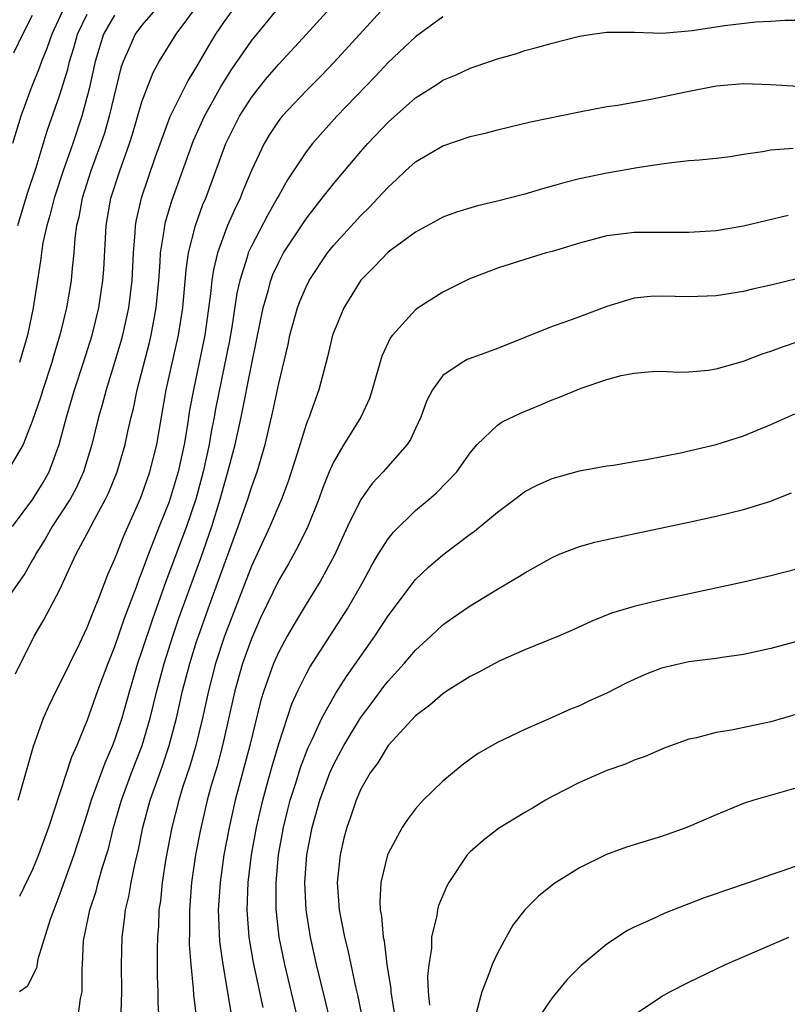
# Model space of a CAD drawing. Units: inches. Extents: x 2641205 to 2643000, y 1554000 to 1557000.
# Drawn here: x 2642264 to 2642320, y 1554552 to 1554624 of the extents above; entities that cross this region are included whole.
import ezdxf

# ---------------------------------------------------------------- set-up
doc = ezdxf.new("R2010")
doc.units = ezdxf.units.IN
doc.header["$MEASUREMENT"] = 0
doc.layers.add('LD26401554_2ft', color=135, linetype='Continuous')

msp = doc.modelspace()

# ---------------------------------------------------------------- linework, layer by layer
at = {"layer": 'LD26401554_2ft'}
for points, elevation in [([(2642263.942, 1554567), (2642265.058, 1554570.942), (2642265.807, 1554573), (2642266.166, 1554573.834), (2642266.811, 1554575.189), (2642267, 1554575.518), (2642268.434, 1554578.434), (2642269, 1554579.623), (2642269.372, 1554580.628), (2642269.901, 1554581.9), (2642270.504, 1554583.496), (2642271, 1554584.609), (2642271.1, 1554584.9), (2642271.671, 1554586.329), (2642272.869, 1554589), (2642273, 1554589.333), (2642273.576, 1554591), (2642274.077, 1554593), (2642274.78, 1554597), (2642275.659, 1554601), (2642275.982, 1554603), (2642276.227, 1554605.773), (2642276.405, 1554607), (2642276.908, 1554609), (2642277.462, 1554610.538), (2642277.661, 1554611), (2642279.146, 1554615), (2642280.14, 1554617), (2642281, 1554618.37), (2642281.49, 1554619), (2642282.169, 1554619.831), (2642283, 1554620.803), (2642285.045, 1554623), (2642289, 1554627.373)], 8574), ([(2642281, 1554626.698), (2642279, 1554623.917), (2642278.389, 1554623), (2642277.859, 1554622.141), (2642277, 1554620.634), (2642276.372, 1554619.628), (2642275.039, 1554616.961), (2642273.945, 1554613.945), (2642272.928, 1554611), (2642272.58, 1554609.42), (2642272.51, 1554609), (2642272.482, 1554608.482), (2642272.346, 1554607), (2642272.246, 1554605), (2642272.022, 1554603), (2642271.586, 1554601), (2642271.462, 1554600.539), (2642271, 1554598.991), (2642270.373, 1554597), (2642270.089, 1554595.911), (2642269.818, 1554595), (2642269.32, 1554593), (2642268.713, 1554591), (2642268.183, 1554589.817), (2642267.735, 1554589), (2642267, 1554587.851), (2642266.424, 1554587), (2642265.917, 1554586.083), (2642265.243, 1554585), (2642265.169, 1554584.831), (2642265, 1554584.567), (2642264.429, 1554583.571), (2642262.589, 1554581)], 8570), ([(2642263.527, 1554587), (2642265.013, 1554589), (2642265.767, 1554590.233), (2642266.206, 1554591), (2642266.949, 1554593), (2642267.469, 1554595), (2642268.059, 1554597), (2642268.713, 1554599), (2642269.344, 1554601), (2642269.848, 1554603), (2642270.143, 1554605), (2642270.202, 1554605.798), (2642270.383, 1554609), (2642270.722, 1554611), (2642271.372, 1554613), (2642272.093, 1554615), (2642272.309, 1554615.69), (2642273, 1554618.052), (2642273.345, 1554619), (2642273.807, 1554620.193), (2642274.258, 1554621), (2642275.507, 1554623), (2642277.84, 1554626.161)], 8568), ([(2642274.151, 1554625), (2642273, 1554623.655), (2642272.506, 1554623), (2642272.142, 1554622.142), (2642271.612, 1554621), (2642271.455, 1554620.545), (2642270.61, 1554617), (2642270.246, 1554615.754), (2642269.997, 1554615), (2642269.258, 1554613), (2642268.614, 1554611), (2642268.377, 1554609.623), (2642268.215, 1554609), (2642268.088, 1554608.088), (2642268.006, 1554607), (2642267.884, 1554605.884), (2642267.812, 1554605), (2642267.476, 1554603), (2642266.99, 1554601), (2642266.531, 1554599.469), (2642266.405, 1554599), (2642265.744, 1554597), (2642265.573, 1554596.427), (2642265, 1554594.752), (2642264.306, 1554593), (2642263.309, 1554591.309)], 8566), ([(2642267.339, 1554625), (2642266.408, 1554623), (2642266.045, 1554621.955), (2642265.646, 1554621), (2642265.487, 1554620.513), (2642264.872, 1554619), (2642264.126, 1554617), (2642263.518, 1554615)], 8560), ([(2642263.759, 1554576.241), (2642265.116, 1554579), (2642265.823, 1554580.177), (2642267, 1554582.404), (2642267.484, 1554583.483), (2642268.196, 1554585), (2642269, 1554586.495), (2642269.52, 1554587.52), (2642270.343, 1554589), (2642270.557, 1554589.443), (2642271.173, 1554591), (2642271.758, 1554593), (2642271.958, 1554593.958), (2642272.201, 1554595), (2642272.369, 1554595.631), (2642272.646, 1554597), (2642273.542, 1554600.458), (2642273.668, 1554601), (2642274.04, 1554603), (2642274.224, 1554605), (2642274.33, 1554606.33), (2642274.364, 1554607), (2642274.631, 1554608.63), (2642274.666, 1554609), (2642274.726, 1554609.274), (2642275.183, 1554610.817), (2642276.772, 1554615.228), (2642277.571, 1554617), (2642278.798, 1554619.202), (2642279.569, 1554620.431), (2642281, 1554622.507), (2642283, 1554624.934)], 8572), ([(2642291, 1554625.254), (2642287.052, 1554620.948), (2642286.077, 1554619.923), (2642285, 1554618.849), (2642283.25, 1554617), (2642283, 1554616.683), (2642282.332, 1554615.668), (2642281.938, 1554615), (2642281, 1554613.022), (2642280.404, 1554611.596), (2642280.171, 1554611), (2642279.785, 1554610.215), (2642279.261, 1554609), (2642279, 1554608.359), (2642278.52, 1554607), (2642278.225, 1554605.775), (2642278.118, 1554605), (2642278.021, 1554604.021), (2642277.586, 1554601), (2642276.762, 1554597), (2642276.486, 1554595.514), (2642276.302, 1554594.301), (2642276.075, 1554593), (2642275.651, 1554591), (2642275, 1554588.822), (2642274.259, 1554587), (2642273.47, 1554585), (2642273, 1554583.702), (2642272.792, 1554583.208), (2642272.571, 1554582.57), (2642271.707, 1554580.293), (2642271, 1554578.212), (2642270.508, 1554577), (2642269.752, 1554575), (2642269, 1554572.86), (2642268.231, 1554571), (2642267.842, 1554570.158), (2642266.165, 1554565), (2642265.434, 1554563), (2642265, 1554561.947), (2642264.031, 1554559.969)], 8576), ([(2642263.631, 1554621.631), (2642264.293, 1554623), (2642265, 1554624.374)], 8558), ([(2642263.91, 1554609), (2642264.618, 1554611.382), (2642265.251, 1554613.251), (2642266.07, 1554615.93), (2642267, 1554618.569), (2642267.571, 1554620.429), (2642267.695, 1554621), (2642268.012, 1554621.988), (2642268.293, 1554623), (2642269, 1554624.456)], 8562), ([(2642295, 1554624.273), (2642293, 1554622.811), (2642291, 1554620.928), (2642290.071, 1554619.929), (2642287.261, 1554617), (2642285.462, 1554615), (2642285, 1554614.404), (2642283.643, 1554612.357), (2642283, 1554611.21), (2642282.896, 1554611), (2642282.201, 1554609.799), (2642281, 1554607.5), (2642280.775, 1554607), (2642280.697, 1554606.697), (2642280.15, 1554605), (2642279.943, 1554604.057), (2642279.574, 1554601.574), (2642279.404, 1554600.596), (2642278.39, 1554595.61), (2642278.283, 1554595), (2642278.066, 1554593.934), (2642277.908, 1554593), (2642277.479, 1554591), (2642276.934, 1554589), (2642276.247, 1554587), (2642274.753, 1554583), (2642273.759, 1554580.241), (2642273, 1554577.928), (2642272.678, 1554577), (2642272.075, 1554575), (2642271.515, 1554573), (2642271, 1554571.4), (2642270.85, 1554571), (2642270.282, 1554569.718), (2642269.29, 1554567), (2642269, 1554566.043), (2642268.02, 1554563), (2642267, 1554560.171), (2642266.543, 1554559), (2642266.286, 1554558.286), (2642265.373, 1554555.373), (2642265.272, 1554554.728), (2642264.606, 1554553.394), (2642264.029, 1554553)], 8578), ([(2642271, 1554624.385), (2642270.195, 1554623), (2642269.585, 1554621), (2642269.145, 1554619), (2642268.599, 1554617), (2642267.933, 1554615), (2642267.227, 1554613), (2642266.564, 1554611), (2642266.261, 1554609.74), (2642266.027, 1554609), (2642265.752, 1554607.752), (2642265.64, 1554607), (2642265.577, 1554606.423), (2642265.034, 1554603), (2642264.618, 1554601), (2642264.04, 1554599)], 8564), ([(2642268.302, 1554551), (2642268.498, 1554552.498), (2642268.624, 1554553), (2642268.618, 1554554.618), (2642268.66, 1554555), (2642268.728, 1554556.728), (2642268.765, 1554557), (2642268.818, 1554557.182), (2642269.174, 1554559), (2642269.637, 1554560.363), (2642269.799, 1554561), (2642270.117, 1554562.118), (2642270.54, 1554563.46), (2642270.928, 1554565), (2642271.504, 1554567), (2642272.241, 1554569), (2642273.01, 1554571), (2642273.592, 1554573), (2642274.074, 1554575), (2642274.613, 1554577), (2642275.254, 1554579), (2642275.701, 1554580.299), (2642277.304, 1554584.695), (2642278.105, 1554587), (2642278.722, 1554589), (2642279, 1554590.047), (2642279.291, 1554591), (2642279.811, 1554593), (2642280.249, 1554595), (2642281, 1554598.798), (2642281.385, 1554600.615), (2642281.864, 1554603), (2642282.226, 1554604.226), (2642282.42, 1554605), (2642282.577, 1554605.423), (2642283, 1554606.334), (2642283.36, 1554607), (2642285, 1554609.495), (2642285.657, 1554610.343), (2642286.19, 1554611), (2642287, 1554612.065), (2642289, 1554614.426), (2642289.514, 1554615), (2642291, 1554616.574), (2642293, 1554618.348), (2642294.632, 1554619.368), (2642295, 1554619.629), (2642295.98, 1554620.02), (2642297, 1554620.51), (2642297.378, 1554620.622), (2642299, 1554621.193), (2642300.419, 1554621.581), (2642301, 1554621.789), (2642301.965, 1554622.036), (2642303, 1554622.349), (2642305, 1554622.856), (2642305.924, 1554623), (2642307, 1554623.145), (2642309, 1554623.145), (2642311.079, 1554623.079), (2642313.258, 1554623.258), (2642315.621, 1554623.621), (2642317.903, 1554623.903), (2642319, 1554623.954), (2642320.021, 1554624.021), (2642321, 1554624.027)], 8580), ([(2642271.488, 1554551.487), (2642271.529, 1554553), (2642271.507, 1554555), (2642271.539, 1554557), (2642271.722, 1554558.277), (2642271.785, 1554559), (2642272.041, 1554559.959), (2642272.211, 1554561), (2642272.519, 1554562.519), (2642272.713, 1554563.287), (2642273.065, 1554565), (2642273.61, 1554567), (2642274.495, 1554569.505), (2642275, 1554571), (2642275.527, 1554573), (2642275.97, 1554575), (2642276.49, 1554577), (2642277, 1554578.595), (2642277.131, 1554579), (2642277.843, 1554581), (2642279, 1554584.201), (2642280.043, 1554587), (2642280.733, 1554589), (2642281, 1554589.867), (2642281.416, 1554591), (2642282.008, 1554593), (2642282.583, 1554595.417), (2642283, 1554597.471), (2642283.682, 1554600.318), (2642283.826, 1554601), (2642284.382, 1554603), (2642284.547, 1554603.453), (2642285, 1554604.532), (2642285.233, 1554605), (2642286.571, 1554607), (2642287, 1554607.55), (2642289, 1554609.751), (2642289.643, 1554610.357), (2642290.256, 1554611), (2642291, 1554611.82), (2642291.63, 1554612.37), (2642292.279, 1554613), (2642293, 1554613.66), (2642295, 1554614.84), (2642297, 1554615.505), (2642298.214, 1554615.786), (2642299, 1554616.003), (2642301.421, 1554616.579), (2642305, 1554617.324), (2642307, 1554617.699), (2642307.8, 1554617.8), (2642309, 1554618.027), (2642310.232, 1554618.232), (2642312.783, 1554618.783), (2642315, 1554619.225), (2642317, 1554619.393), (2642319, 1554619.313), (2642321, 1554619.184)], 8582), ([(2642320.649, 1554614.649), (2642319, 1554614.505), (2642318.39, 1554614.39), (2642317, 1554614.19), (2642316.03, 1554614.03), (2642315, 1554613.9), (2642313.783, 1554613.783), (2642313, 1554613.725), (2642311.57, 1554613.57), (2642311, 1554613.493), (2642309.216, 1554613.216), (2642308.005, 1554613), (2642307, 1554612.841), (2642305, 1554612.425), (2642303.866, 1554612.134), (2642303, 1554611.875), (2642302.307, 1554611.693), (2642301, 1554611.303), (2642299, 1554610.796), (2642297.541, 1554610.459), (2642296.014, 1554609.986), (2642295, 1554609.615), (2642294.609, 1554609.391), (2642293, 1554608.525), (2642291, 1554607.051), (2642289.998, 1554606.002), (2642289, 1554605.017), (2642287.763, 1554603), (2642286.941, 1554601), (2642286.578, 1554599.422), (2642285.942, 1554597), (2642285.357, 1554595.356), (2642285.22, 1554595), (2642285.147, 1554594.853), (2642285, 1554594.453), (2642284.35, 1554592.35), (2642283.695, 1554590.306), (2642283.203, 1554589), (2642282.353, 1554587), (2642281, 1554584.112), (2642279.027, 1554579), (2642278.376, 1554577), (2642277.855, 1554575), (2642277.429, 1554573), (2642276.946, 1554571), (2642276.501, 1554569.499), (2642275.999, 1554567.999), (2642275.692, 1554567), (2642275.177, 1554565), (2642274.752, 1554562.752), (2642274.482, 1554561), (2642274.347, 1554559.653), (2642274.241, 1554559), (2642274.2, 1554557.799), (2642274.135, 1554557), (2642274.114, 1554556.114), (2642274.121, 1554554.121), (2642274.16, 1554553), (2642274.171, 1554552.171), (2642274.24, 1554551)], 8584), ([(2642320.271, 1554609.729), (2642317, 1554608.967), (2642315, 1554608.625), (2642313, 1554608.491), (2642311, 1554608.51), (2642309, 1554608.502), (2642308.418, 1554608.418), (2642307, 1554608.253), (2642305, 1554607.713), (2642303, 1554607.113), (2642302.578, 1554607), (2642301, 1554606.527), (2642299, 1554605.88), (2642296.921, 1554605.079), (2642295, 1554604.141), (2642293.214, 1554603), (2642293, 1554602.855), (2642291.329, 1554601), (2642291.181, 1554600.819), (2642290.551, 1554599.449), (2642289.846, 1554597), (2642289.632, 1554596.368), (2642289.005, 1554595), (2642287.766, 1554593), (2642287, 1554591.719), (2642286.693, 1554591), (2642286.21, 1554589.79), (2642285.932, 1554589), (2642285.127, 1554587), (2642284.435, 1554585.565), (2642283.717, 1554584.283), (2642283, 1554583.078), (2642281.679, 1554580.321), (2642281, 1554578.809), (2642280.362, 1554577), (2642279.795, 1554575), (2642278.895, 1554571), (2642278.498, 1554569.502), (2642278.069, 1554568.068), (2642277.774, 1554567), (2642277.248, 1554564.752), (2642276.924, 1554563), (2642276.63, 1554561), (2642276.465, 1554559), (2642276.476, 1554557.524), (2642276.461, 1554556.461), (2642276.568, 1554555), (2642276.754, 1554553.246), (2642276.775, 1554552.775), (2642276.99, 1554551)], 8586), ([(2642321, 1554605.148), (2642319, 1554604.637), (2642317.654, 1554604.346), (2642317, 1554604.181), (2642315, 1554603.862), (2642313, 1554603.794), (2642311, 1554603.855), (2642310.189, 1554603.811), (2642309, 1554603.689), (2642307, 1554603.084), (2642305, 1554602.324), (2642303.936, 1554601.936), (2642303, 1554601.621), (2642299, 1554600.03), (2642297, 1554599.293), (2642296.797, 1554599.204), (2642296.425, 1554599), (2642295, 1554598.042), (2642294.25, 1554597), (2642293.822, 1554596.178), (2642293.405, 1554595), (2642293, 1554594.167), (2642292.635, 1554593.366), (2642292.393, 1554593), (2642290.637, 1554591), (2642289.848, 1554590.152), (2642289, 1554588.993), (2642288.039, 1554587), (2642287.085, 1554584.916), (2642286.041, 1554583), (2642285, 1554581.338), (2642284.121, 1554579.878), (2642283.625, 1554579), (2642283, 1554577.845), (2642282.632, 1554577), (2642281.913, 1554575), (2642281.696, 1554574.304), (2642280.884, 1554571), (2642279.827, 1554567), (2642279.37, 1554565), (2642278.999, 1554563), (2642278.709, 1554561), (2642278.58, 1554559), (2642278.677, 1554556.676), (2642278.904, 1554555), (2642279.507, 1554551.507)], 8588), ([(2642281.856, 1554551.856), (2642281.149, 1554555.149), (2642280.839, 1554557), (2642280.687, 1554559), (2642280.756, 1554561), (2642281.004, 1554563), (2642281.369, 1554565), (2642281.835, 1554567), (2642282.166, 1554568.166), (2642282.516, 1554569.484), (2642283, 1554571.122), (2642283.961, 1554574.039), (2642284.407, 1554575), (2642285, 1554576.208), (2642285.278, 1554576.722), (2642288.025, 1554581), (2642289.186, 1554583), (2642289.821, 1554584.179), (2642290.31, 1554585), (2642291, 1554586.115), (2642291.395, 1554586.605), (2642293, 1554588.167), (2642294.013, 1554589), (2642294.542, 1554589.458), (2642296.032, 1554591), (2642297, 1554592.395), (2642297.525, 1554593), (2642299, 1554594.42), (2642299.346, 1554594.654), (2642300.697, 1554595.304), (2642302.114, 1554595.885), (2642303, 1554596.271), (2642303.54, 1554596.46), (2642305.127, 1554597.126), (2642307, 1554597.745), (2642308.046, 1554598.046), (2642309, 1554598.228), (2642310.331, 1554598.331), (2642311, 1554598.356), (2642312.284, 1554598.285), (2642313, 1554598.314), (2642314.433, 1554598.433), (2642315, 1554598.531), (2642317, 1554599.095), (2642318.377, 1554599.623), (2642319, 1554599.824), (2642319.853, 1554600.147), (2642321, 1554600.532)], 8590), ([(2642284.391, 1554551), (2642283.445, 1554555), (2642283.046, 1554557), (2642282.83, 1554558.83), (2642282.817, 1554559), (2642282.811, 1554561), (2642282.994, 1554563), (2642283.346, 1554565), (2642283.677, 1554566.323), (2642283.85, 1554567), (2642284.25, 1554568.25), (2642284.597, 1554569.403), (2642285.149, 1554570.851), (2642285.446, 1554571.446), (2642286.161, 1554573), (2642287.185, 1554574.815), (2642287.958, 1554576.042), (2642290.04, 1554579), (2642291, 1554580.47), (2642293, 1554583.139), (2642293.96, 1554584.04), (2642295, 1554584.939), (2642297, 1554586.456), (2642297.328, 1554586.672), (2642299, 1554588.06), (2642300.273, 1554589), (2642301, 1554589.571), (2642301.949, 1554590.051), (2642303, 1554590.528), (2642305, 1554591.066), (2642307, 1554591.439), (2642307.501, 1554591.502), (2642309, 1554591.769), (2642309.901, 1554591.901), (2642312.402, 1554592.402), (2642315, 1554593.012), (2642317, 1554593.642), (2642319, 1554594.459), (2642320.764, 1554595.236)], 8592), ([(2642286.733, 1554551), (2642286.408, 1554552.408), (2642285.778, 1554555), (2642285.323, 1554557), (2642285.274, 1554557.274), (2642285.003, 1554559), (2642284.923, 1554561), (2642285.069, 1554563), (2642285.442, 1554565), (2642286.01, 1554567), (2642286.736, 1554569), (2642287, 1554569.595), (2642287.755, 1554571), (2642288.985, 1554573.015), (2642289.849, 1554574.151), (2642290.695, 1554575.305), (2642291, 1554575.706), (2642292.186, 1554577), (2642293, 1554577.977), (2642294.137, 1554579), (2642295, 1554579.829), (2642295.702, 1554580.298), (2642297, 1554581.207), (2642299, 1554582.431), (2642300.626, 1554583.374), (2642301, 1554583.624), (2642303, 1554584.741), (2642303.604, 1554585), (2642305, 1554585.543), (2642306.139, 1554585.861), (2642307, 1554586.064), (2642313, 1554587.329), (2642315, 1554587.769), (2642317, 1554588.244), (2642319, 1554588.861), (2642319.353, 1554589), (2642320.525, 1554589.475)], 8594), ([(2642321, 1554583.923), (2642319, 1554583.406), (2642317, 1554582.938), (2642311, 1554581.64), (2642309, 1554581.171), (2642307.336, 1554580.665), (2642305.911, 1554580.089), (2642304.541, 1554579.459), (2642303.474, 1554579), (2642301, 1554577.983), (2642299.181, 1554577.181), (2642298.812, 1554577), (2642297.633, 1554576.367), (2642297, 1554576.052), (2642295.319, 1554575), (2642295, 1554574.79), (2642294.05, 1554573.95), (2642293, 1554573.181), (2642291, 1554570.99), (2642290.254, 1554569.746), (2642289.693, 1554569), (2642289, 1554567.806), (2642288.657, 1554567), (2642288.247, 1554565.753), (2642287.979, 1554565), (2642287.777, 1554564.223), (2642287.486, 1554563), (2642287.285, 1554561), (2642287.425, 1554559), (2642287.81, 1554557), (2642288.052, 1554556.053), (2642288.631, 1554553.369), (2642288.776, 1554552.776), (2642289.523, 1554549)], 8596), ([(2642321, 1554578.637), (2642319, 1554578.095), (2642317, 1554577.652), (2642315.441, 1554577.441), (2642315, 1554577.361), (2642313, 1554577.109), (2642311, 1554576.642), (2642309.814, 1554576.187), (2642309, 1554575.828), (2642308.432, 1554575.567), (2642307, 1554574.838), (2642305.738, 1554574.262), (2642305, 1554573.907), (2642304.345, 1554573.655), (2642303, 1554573.038), (2642301, 1554572.181), (2642299, 1554571.23), (2642297.585, 1554570.415), (2642297, 1554570.011), (2642296.43, 1554569.57), (2642295, 1554568.391), (2642293.575, 1554567), (2642293, 1554566.372), (2642292.414, 1554565.586), (2642292.041, 1554565), (2642291, 1554563.112), (2642290.956, 1554563), (2642290.478, 1554561), (2642290.398, 1554559.602), (2642290.433, 1554559), (2642290.532, 1554558.532), (2642290.644, 1554557), (2642290.713, 1554556.713), (2642290.923, 1554555), (2642291.208, 1554553.208), (2642291.215, 1554553), (2642291.455, 1554551.455)], 8598), ([(2642321, 1554573.317), (2642319, 1554572.743), (2642316.123, 1554572.123), (2642315, 1554571.951), (2642313.571, 1554571.571), (2642313, 1554571.465), (2642311.197, 1554570.803), (2642309.801, 1554570.199), (2642309, 1554569.926), (2642308.362, 1554569.638), (2642307, 1554569.181), (2642305, 1554568.305), (2642303, 1554567.262), (2642302.527, 1554567), (2642301.573, 1554566.427), (2642301, 1554566.109), (2642299.074, 1554564.926), (2642297.947, 1554564.053), (2642297, 1554563.226), (2642296.788, 1554563), (2642295.44, 1554561), (2642295.289, 1554560.711), (2642294.7, 1554559.3), (2642294.622, 1554559), (2642294.572, 1554558.572), (2642294.188, 1554557), (2642294.176, 1554556.176), (2642293.987, 1554555), (2642293.894, 1554554.106), (2642293.942, 1554553), (2642294.028, 1554552.028)], 8600), ([(2642321, 1554567.935), (2642317.752, 1554567), (2642317, 1554566.761), (2642315, 1554565.936), (2642312.864, 1554565), (2642311, 1554564.342), (2642309.958, 1554564.042), (2642308.436, 1554563.564), (2642306.973, 1554563.027), (2642305, 1554562.061), (2642303.12, 1554560.88), (2642301.999, 1554560.001), (2642301.009, 1554558.991), (2642300.14, 1554557.86), (2642299.635, 1554557), (2642299, 1554555.833), (2642298.616, 1554555), (2642298.425, 1554554.425), (2642297.856, 1554553), (2642297.443, 1554551.443)], 8602), ([(2642323, 1554562.925), (2642319.816, 1554561.816), (2642319, 1554561.554), (2642317.427, 1554561), (2642315.61, 1554560.39), (2642315, 1554560.156), (2642314.136, 1554559.864), (2642313, 1554559.422), (2642312.684, 1554559.316), (2642311.246, 1554558.754), (2642310.282, 1554558.282), (2642309, 1554557.715), (2642308.528, 1554557.472), (2642307, 1554556.485), (2642305.112, 1554554.888), (2642304.104, 1554553.896), (2642303, 1554552.565), (2642301.94, 1554551)], 8604), ([(2642309, 1554551.324), (2642311, 1554552.659), (2642311.607, 1554553), (2642313, 1554553.7), (2642315.691, 1554555), (2642320.329, 1554557)], 8606)]:
    msp.add_lwpolyline(points, dxfattribs=dict(at, elevation=elevation))

doc.saveas('drawing.dxf')
